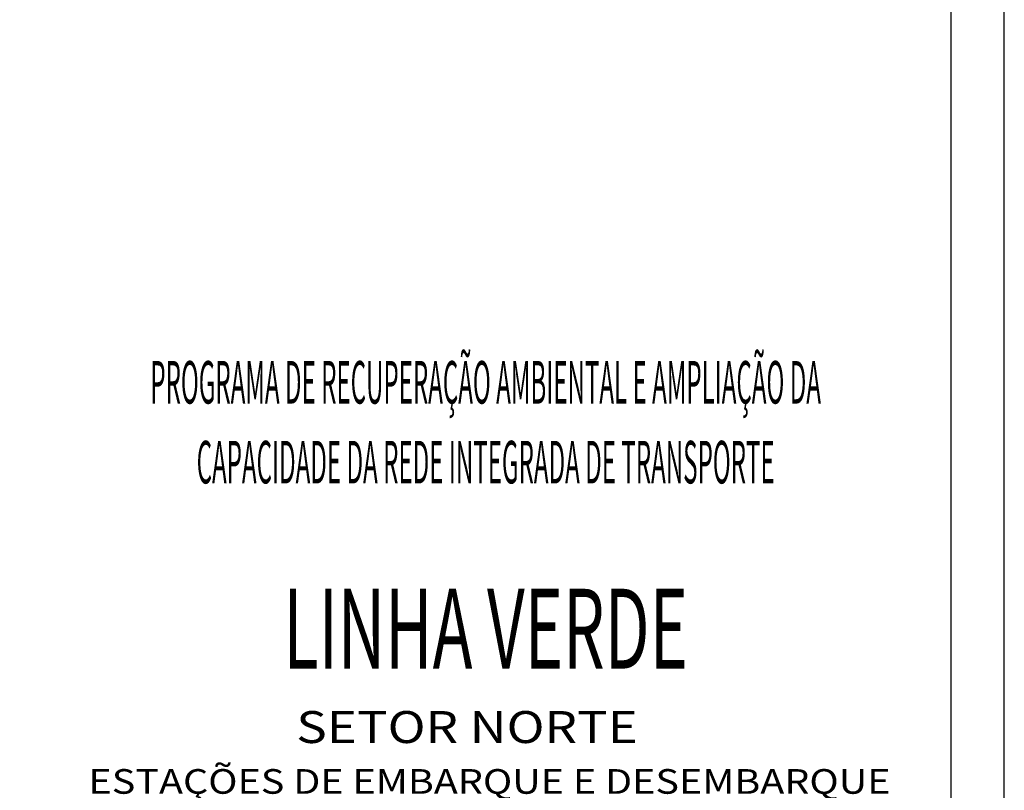
# Model space of a CAD drawing. Extents: x -2117 to 22510, y 2149 to 15065.
# Drawn here: x 21585 to 22510, y 7063 to 7787 of the extents above; entities that cross this region are included whole.
import ezdxf
from ezdxf.enums import TextEntityAlignment as Align

# ---------------------------------------------------------------- set-up
doc = ezdxf.new("R2010")
doc.units = 0
doc.header["$LTSCALE"] = 18
doc.header["$MEASUREMENT"] = 0
for name, color, linetype in [('01', 9, 'CONTINUOUS'), ('BDIM', 12, 'CONTINUOUS'), ('TEXTO', 2, 'CONTINUOUS')]:
    doc.layers.add(name, color=color, linetype=linetype)
doc.styles.add('carimbo', font='ARIAL.TTF')
doc.styles.add('RS-175A', font='swissko.ttf', dxfattribs={"height": 175})
doc.styles.add('RS-175B', font='ARIAL.TTF', dxfattribs={"height": 80})

# ---------------------------------------------------------------- blocks, each defined once
blk = doc.blocks.new('coor')
at = {"layer": '01'}
blk.add_line((0, 0), (-175, 0), dxfattribs=at)
at = {"layer": '01', "style": 'RS-175B', "width": 0.415}
for s, p in [('PROGRAMA DE RECUPERAÇÃO AMBIENTAL E AMPLIAÇÃO DA', (-87.45, 115.39)), ('CAPACIDADE DA REDE INTEGRADA DE TRANSPORTE', (-87.45, 100.39))]:
    blk.add_text(s, height=8, dxfattribs=at).set_placement(p, align=Align.CENTER)
at = {"layer": '01', "color": 104, "style": 'RS-175A', "width": 0.6}
blk.add_text('LINHA VERDE', height=15, dxfattribs=at).set_placement((-87.45, 65.6), align=Align.CENTER)
at = {"layer": '01', "style": 'carimbo', "width": 1.175}
for s, height, p in [('SETOR NORTE', 6, (-123.03, 51.62)), ('PAVIMENTAÇÃO DE VIAS', 4.631, (-133.89, 32.76))]:
    blk.add_text(s, height=height, dxfattribs=at).set_placement(p)
blk.add_text('ESTAÇÕES DE EMBARQUE E DESEMBARQUE', height=4.631, dxfattribs=at).set_placement((-86.73, 44.4), align=Align.MIDDLE_CENTER)

msp = doc.modelspace()

# ---------------------------------------------------------------- linework, layer by layer
at = {"layer": 'TEXTO'}
for p, q in [((22509.52, 6339.4), (22509.52, 9309.4)), ((22459.52, 6389.4), (22459.52, 9259.4))]:
    msp.add_line(p, q, dxfattribs=at)

# ---------------------------------------------------------------- block references
at = {"layer": 'BDIM', "linetype": 'Continuous', "xscale": 4.999985693328199, "yscale": 4.99998569332638, "zscale": 4.999985693326785}
msp.add_blockref('coor', (22459.52, 6849.64), dxfattribs=at)

doc.saveas('drawing.dxf')
